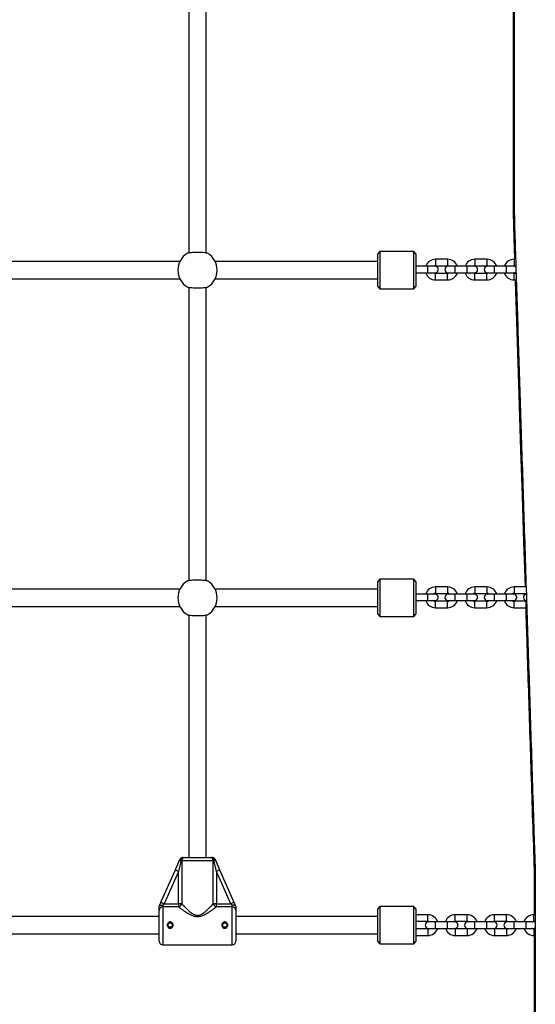
# Model space of a CAD drawing. Units: millimetres. Extents: x 3590 to 10520, y -296 to 11040.
# Drawn here: x 7494 to 7967, y 7669 to 8571 of the extents above; entities that cross this region are included whole.
import ezdxf

# ---------------------------------------------------------------- set-up
doc = ezdxf.new("R2010")
doc.units = ezdxf.units.MM
doc.header["$LTSCALE"] = 50

msp = doc.modelspace()

# ---------------------------------------------------------------- linework, layer by layer
at = {"color": 7, "linetype": 'Continuous', "lineweight": 25}
for p, q in [((7649.18, 8625.75), (7649.18, 8357.16)), ((7665.18, 8357.16), (7665.18, 8625.75)), ((7824.18, 8358.45), (7822.18, 8356.45)), ((7822.18, 8326.45), (7822.18, 8356.45)), ((7855.18, 8358.45), (7824.18, 8358.45)), ((7824.18, 8358.45), (7824.18, 8324.45)), ((7857.18, 8356.45), (7855.18, 8358.45)), ((7855.18, 8324.45), (7855.18, 8358.45)), ((7857.18, 8356.45), (7857.18, 8326.45)), ((7641.05, 8349.45), (7373.3, 8349.45)), ((7641.82, 8350.85), (7641.84, 8350.88)), ((7672.5, 8350.89), (7672.53, 8350.85)), ((7822.18, 8349.45), (7673.3, 8349.45)), ((7886.18, 8351.44), (7875.18, 8351.44)), ((7922.18, 8351.44), (7911.18, 8351.44)), ((7948.49, 8351.44), (7947.18, 8351.44)), ((7868.18, 8344.94), (7857.18, 8344.94)), ((7857.18, 8338.94), (7868.18, 8338.94)), ((7874.68, 8344.94), (7868.18, 8344.94)), ((7868.18, 8338.94), (7874.68, 8338.94)), ((7875.18, 8345.44), (7886.18, 8345.44)), ((7886.18, 8338.44), (7875.18, 8338.44)), ((7893.18, 8344.94), (7886.68, 8344.94)), ((7886.68, 8338.94), (7893.18, 8338.94)), ((7904.18, 8344.94), (7893.18, 8344.94)), ((7893.18, 8338.94), (7904.18, 8338.94)), ((7910.68, 8344.94), (7904.18, 8344.94)), ((7904.18, 8338.94), (7910.68, 8338.94)), ((7911.18, 8345.44), (7922.18, 8345.44)), ((7922.18, 8338.44), (7911.18, 8338.44)), ((7929.18, 8344.94), (7922.68, 8344.94)), ((7922.68, 8338.94), (7929.18, 8338.94)), ((7940.18, 8344.94), (7929.18, 8344.94)), ((7929.18, 8338.94), (7940.18, 8338.94)), ((7946.68, 8344.94), (7940.18, 8344.94)), ((7940.18, 8338.94), (7946.68, 8338.94)), ((7947.18, 8345.44), (7948.68, 8345.44)), ((7948.91, 8338.44), (7947.18, 8338.44)), ((7947.68, 8345.44), (7947.71, 8344.75)), ((7947.88, 8339.2), (7947.91, 8338.44)), ((7373.3, 8333.45), (7641.05, 8333.45)), ((7641.85, 8332.02), (7641.82, 8332.06)), ((7672.53, 8332.06), (7672.51, 8332.03)), ((7673.3, 8333.45), (7822.18, 8333.45)), ((7875.18, 8332.44), (7886.18, 8332.44)), ((7911.18, 8332.44), (7922.18, 8332.44)), ((7947.18, 8332.44), (7949.1, 8332.44)), ((7649.18, 8325.75), (7649.18, 8057.16)), ((7665.18, 8057.16), (7665.18, 8325.75)), ((7822.18, 8326.45), (7824.18, 8324.45)), ((7824.18, 8324.45), (7855.18, 8324.45)), ((7855.18, 8324.45), (7857.18, 8326.45)), ((7824.18, 8058.45), (7822.18, 8056.45)), ((7855.18, 8058.45), (7824.18, 8058.45)), ((7824.18, 8058.45), (7824.18, 8024.45)), ((7857.18, 8056.45), (7855.18, 8058.45)), ((7855.18, 8024.45), (7855.18, 8058.45)), ((7641.05, 8049.45), (7373.3, 8049.45)), ((7641.82, 8050.85), (7641.84, 8050.88)), ((7672.5, 8050.89), (7672.53, 8050.85)), ((7822.18, 8049.45), (7673.3, 8049.45)), ((7822.18, 8026.45), (7822.18, 8056.45)), ((7857.18, 8056.45), (7857.18, 8026.45)), ((7886.18, 8051.44), (7875.18, 8051.44)), ((7922.18, 8051.44), (7911.18, 8051.44)), ((7958.18, 8051.44), (7947.18, 8051.44)), ((7868.18, 8044.94), (7857.18, 8044.94)), ((7874.68, 8044.94), (7868.18, 8044.94)), ((7875.18, 8045.44), (7886.18, 8045.44)), ((7893.18, 8044.94), (7886.68, 8044.94)), ((7904.18, 8044.94), (7893.18, 8044.94)), ((7910.68, 8044.94), (7904.18, 8044.94)), ((7911.18, 8045.44), (7922.18, 8045.44)), ((7929.18, 8044.94), (7922.68, 8044.94)), ((7940.18, 8044.94), (7929.18, 8044.94)), ((7946.68, 8044.94), (7940.18, 8044.94)), ((7947.18, 8045.44), (7958.18, 8045.44)), ((7957.29, 8045.44), (7957.32, 8044.57)), ((7957.49, 8039.22), (7957.52, 8038.44)), ((7373.3, 8033.45), (7641.05, 8033.45)), ((7641.85, 8032.02), (7641.82, 8032.06)), ((7672.53, 8032.06), (7672.51, 8032.03)), ((7673.3, 8033.45), (7822.18, 8033.45)), ((7857.18, 8038.94), (7868.18, 8038.94)), ((7868.18, 8038.94), (7874.68, 8038.94)), ((7886.18, 8038.44), (7875.18, 8038.44)), ((7875.18, 8032.44), (7886.18, 8032.44)), ((7886.68, 8038.94), (7893.18, 8038.94)), ((7893.18, 8038.94), (7904.18, 8038.94)), ((7904.18, 8038.94), (7910.68, 8038.94)), ((7922.18, 8038.44), (7911.18, 8038.44)), ((7911.18, 8032.44), (7922.18, 8032.44)), ((7922.68, 8038.94), (7929.18, 8038.94)), ((7929.18, 8038.94), (7940.18, 8038.94)), ((7940.18, 8038.94), (7946.68, 8038.94)), ((7958.18, 8038.44), (7947.18, 8038.44)), ((7947.18, 8032.44), (7958.18, 8032.44)), ((7958.52, 8038.45), (7958.18, 8038.44)), ((7958.18, 8032.44), (7958.72, 8032.45)), ((7649.18, 8025.75), (7649.18, 7803.94)), ((7665.18, 7803.94), (7665.18, 8025.75)), ((7822.18, 8026.45), (7824.18, 8024.45)), ((7824.18, 8024.45), (7855.18, 8024.45)), ((7855.18, 8024.45), (7857.18, 8026.45)), ((7642.71, 7800.74), (7641.94, 7800.74)), ((7642.71, 7800.74), (7642.71, 7761.49)), ((7671.64, 7800.74), (7642.71, 7800.74)), ((7644.06, 7803.94), (7645.6, 7803.94)), ((7645.6, 7803.94), (7668.75, 7803.94)), ((7668.75, 7803.94), (7670.29, 7803.94)), ((7671.64, 7761.49), (7671.64, 7800.74)), ((7672.41, 7800.74), (7671.64, 7800.74)), ((7623.75, 7762.78), (7636.89, 7792.45)), ((7639.81, 7791.15), (7626.68, 7761.49)), ((7639.81, 7761.49), (7639.81, 7791.15)), ((7674.54, 7791.15), (7674.54, 7761.49)), ((7687.68, 7761.49), (7674.54, 7791.15)), ((7677.46, 7792.45), (7690.6, 7762.78)), ((7625.38, 7760.02), (7625.38, 7758.54)), ((7626.68, 7761.49), (7639.81, 7761.49)), ((7639.81, 7761.49), (7639.81, 7758.54)), ((7642.71, 7761.49), (7639.81, 7761.49)), ((7674.54, 7761.49), (7671.64, 7761.49)), ((7674.54, 7758.54), (7674.54, 7761.49)), ((7674.54, 7761.49), (7687.68, 7761.49)), ((7688.98, 7758.54), (7688.98, 7760.02)), ((7622.18, 7755.59), (7622.18, 7759.23)), ((7622.18, 7727.14), (7622.18, 7755.59)), ((7639.81, 7758.54), (7625.38, 7758.54)), ((7688.98, 7758.54), (7674.54, 7758.54)), ((7692.18, 7759.23), (7692.18, 7755.59)), ((7692.18, 7755.59), (7692.18, 7727.14)), ((7824.18, 7758.94), (7822.18, 7756.94)), ((7822.18, 7726.94), (7822.18, 7756.94)), ((7855.18, 7758.94), (7824.18, 7758.94)), ((7824.18, 7758.94), (7824.18, 7724.94)), ((7857.18, 7756.94), (7855.18, 7758.94)), ((7855.18, 7724.94), (7855.18, 7758.94)), ((7857.18, 7756.94), (7857.18, 7726.94)), ((7868.18, 7751.44), (7857.18, 7751.44)), ((7904.18, 7751.44), (7893.18, 7751.44)), ((7940.18, 7751.44), (7929.18, 7751.44)), ((7966.41, 7751.44), (7965.18, 7751.44)), ((7622.18, 7749.94), (7392.18, 7749.94)), ((7822.18, 7749.94), (7692.18, 7749.94)), ((7857.18, 7745.44), (7868.18, 7745.44)), ((7875.18, 7744.94), (7868.68, 7744.94)), ((7886.18, 7744.94), (7875.18, 7744.94)), ((7892.68, 7744.94), (7886.18, 7744.94)), ((7893.18, 7745.44), (7904.18, 7745.44)), ((7911.18, 7744.94), (7904.68, 7744.94)), ((7922.18, 7744.94), (7911.18, 7744.94)), ((7928.68, 7744.94), (7922.18, 7744.94)), ((7929.18, 7745.44), (7940.18, 7745.44)), ((7947.18, 7744.94), (7940.68, 7744.94)), ((7958.18, 7744.94), (7947.18, 7744.94)), ((7964.68, 7744.94), (7958.18, 7744.94)), ((7965.18, 7745.44), (7966.4, 7745.44)), ((7965.4, 7745.3), (7965.4, 7744.81)), ((7392.18, 7733.94), (7622.18, 7733.94)), ((7692.18, 7733.94), (7822.18, 7733.94)), ((7868.18, 7738.44), (7857.18, 7738.44)), ((7868.68, 7738.94), (7875.18, 7738.94)), ((7875.18, 7738.94), (7886.18, 7738.94)), ((7886.18, 7738.94), (7892.68, 7738.94)), ((7904.18, 7738.44), (7893.18, 7738.44)), ((7904.68, 7738.94), (7911.18, 7738.94)), ((7911.18, 7738.94), (7922.18, 7738.94)), ((7922.18, 7738.94), (7928.68, 7738.94)), ((7940.18, 7738.44), (7929.18, 7738.44)), ((7940.68, 7738.94), (7947.18, 7738.94)), ((7947.18, 7738.94), (7958.18, 7738.94)), ((7958.18, 7738.94), (7964.68, 7738.94)), ((7966.4, 7738.44), (7965.18, 7738.44)), ((7965.4, 7739.08), (7965.4, 7738.44)), ((7625.38, 7723.94), (7688.98, 7723.94)), ((7822.18, 7726.94), (7824.18, 7724.94)), ((7824.18, 7724.94), (7855.18, 7724.94)), ((7855.18, 7724.94), (7857.18, 7726.94)), ((7857.18, 7732.44), (7868.18, 7732.44)), ((7893.18, 7732.44), (7904.18, 7732.44)), ((7929.18, 7732.44), (7940.18, 7732.44)), ((7965.18, 7732.44), (7966.4, 7732.44))]:
    msp.add_line(p, q, dxfattribs=at)
at = {"color": 8, "linetype": 'Continuous', "lineweight": 25}
for p, q in [((7875.18, 8351.44), (7875.18, 8345.44)), ((7886.18, 8351.44), (7886.18, 8345.44)), ((7911.18, 8351.44), (7911.18, 8345.44)), ((7922.18, 8351.44), (7922.18, 8345.44)), ((7947.18, 8351.44), (7947.18, 8345.44)), ((7868.18, 8338.94), (7868.18, 8344.94)), ((7875.18, 8332.44), (7875.18, 8338.44)), ((7886.18, 8332.44), (7886.18, 8338.44)), ((7893.18, 8338.94), (7893.18, 8344.94)), ((7904.18, 8338.94), (7904.18, 8344.94)), ((7911.18, 8332.44), (7911.18, 8338.44)), ((7922.18, 8332.44), (7922.18, 8338.44)), ((7929.18, 8338.94), (7929.18, 8344.94)), ((7940.18, 8338.94), (7940.18, 8344.94)), ((7947.18, 8332.44), (7947.18, 8338.44)), ((7875.18, 8051.44), (7875.18, 8045.44)), ((7886.18, 8051.44), (7886.18, 8045.44)), ((7911.18, 8051.44), (7911.18, 8045.44)), ((7922.18, 8051.44), (7922.18, 8045.44)), ((7947.18, 8051.44), (7947.18, 8045.44)), ((7868.18, 8038.94), (7868.18, 8044.94)), ((7893.18, 8038.94), (7893.18, 8044.94)), ((7904.18, 8038.94), (7904.18, 8044.94)), ((7929.18, 8038.94), (7929.18, 8044.94)), ((7940.18, 8038.94), (7940.18, 8044.94)), ((7875.18, 8032.44), (7875.18, 8038.44)), ((7886.18, 8032.44), (7886.18, 8038.44)), ((7911.18, 8032.44), (7911.18, 8038.44)), ((7922.18, 8032.44), (7922.18, 8038.44)), ((7947.18, 8032.44), (7947.18, 8038.44)), ((7958.18, 8032.44), (7958.18, 8038.44)), ((7625.38, 7758.54), (7625.38, 7723.94)), ((7688.98, 7723.94), (7688.98, 7758.54)), ((7868.18, 7745.44), (7868.18, 7751.44)), ((7893.18, 7745.44), (7893.18, 7751.44)), ((7904.18, 7745.44), (7904.18, 7751.44)), ((7929.18, 7745.44), (7929.18, 7751.44)), ((7940.18, 7745.44), (7940.18, 7751.44)), ((7965.18, 7745.44), (7965.18, 7751.44)), ((7875.18, 7738.94), (7875.18, 7744.94)), ((7886.18, 7738.94), (7886.18, 7744.94)), ((7911.18, 7738.94), (7911.18, 7744.94)), ((7922.18, 7738.94), (7922.18, 7744.94)), ((7947.18, 7738.94), (7947.18, 7744.94)), ((7958.18, 7738.94), (7958.18, 7744.94)), ((7868.18, 7738.44), (7868.18, 7732.44)), ((7893.18, 7738.44), (7893.18, 7732.44)), ((7904.18, 7738.44), (7904.18, 7732.44)), ((7929.18, 7738.44), (7929.18, 7732.44)), ((7940.18, 7738.44), (7940.18, 7732.44)), ((7965.18, 7738.44), (7965.18, 7732.44))]:
    msp.add_line(p, q, dxfattribs=at)
at = {"color": 7, "linetype": 'Continuous', "lineweight": 25, "flags": 128}
for points in [[(7948.1, 8332.44), (7948.13, 8331.37), (7949.32, 8294.5), (7950.53, 8256.44), (7951.79, 8217.21), (7953.09, 8176.8), (7954.42, 8135.22), (7955.79, 8092.45), (7957.1, 8051.44)], [(7636.89, 7792.45), (7638.04, 7795.05), (7639.16, 7797.57), (7640.2, 7799.93), (7641.13, 7802.03)], [(7641.94, 7800.74), (7641.47, 7798.63), (7640.95, 7796.28), (7640.39, 7793.76), (7639.81, 7791.15)], [(7641.13, 7802.03), (7641.1, 7801.91), (7641.11, 7801.77), (7641.16, 7801.62), (7641.24, 7801.46), (7641.37, 7801.29), (7641.52, 7801.11), (7641.71, 7800.92), (7641.94, 7800.74)], [(7644.06, 7803.94), (7643.65, 7803.88), (7643.25, 7803.69), (7642.88, 7803.4), (7642.56, 7803), (7642.29, 7802.51), (7642.1, 7801.96), (7641.98, 7801.36), (7641.94, 7800.74)], [(7670.29, 7803.94), (7670.71, 7803.88), (7671.1, 7803.69), (7671.47, 7803.4), (7671.79, 7803), (7672.06, 7802.51), (7672.25, 7801.96), (7672.37, 7801.36), (7672.41, 7800.74)], [(7672.41, 7800.74), (7672.64, 7800.92), (7672.83, 7801.11), (7672.99, 7801.29), (7673.11, 7801.46), (7673.19, 7801.62), (7673.24, 7801.77), (7673.25, 7801.91), (7673.22, 7802.03)], [(7674.54, 7791.15), (7673.96, 7793.76), (7673.4, 7796.28), (7672.88, 7798.63), (7672.41, 7800.74)], [(7673.22, 7802.03), (7674.15, 7799.93), (7675.19, 7797.57), (7676.31, 7795.05), (7677.46, 7792.45)], [(7636.89, 7792.45), (7636.95, 7792.42), (7637.11, 7792.35), (7637.38, 7792.23), (7637.75, 7792.07), (7638.19, 7791.87), (7638.7, 7791.65), (7639.24, 7791.41), (7639.81, 7791.15)], [(7677.46, 7792.45), (7677.41, 7792.42), (7677.24, 7792.35), (7676.97, 7792.23), (7676.61, 7792.07), (7676.16, 7791.87), (7675.66, 7791.65), (7675.11, 7791.41), (7674.54, 7791.15)], [(7622.23, 7759.35), (7622.71, 7760.43), (7623.22, 7761.58), (7623.75, 7762.78)], [(7623.75, 7762.78), (7623.81, 7762.76), (7623.97, 7762.68), (7624.24, 7762.56), (7624.61, 7762.4), (7625.05, 7762.21), (7625.56, 7761.98), (7626.11, 7761.74), (7626.68, 7761.49)], [(7626.68, 7761.49), (7626.23, 7760.98), (7625.79, 7760.49), (7625.38, 7760.02)], [(7690.6, 7762.78), (7690.55, 7762.76), (7690.38, 7762.68), (7690.11, 7762.56), (7689.74, 7762.4), (7689.3, 7762.21), (7688.8, 7761.98), (7688.25, 7761.74), (7687.68, 7761.49)], [(7688.98, 7760.02), (7688.56, 7760.49), (7688.12, 7760.98), (7687.68, 7761.49)], [(7690.6, 7762.78), (7691.13, 7761.58), (7691.65, 7760.43), (7692.12, 7759.35)], [(7891.37, 7744.94), (7891.98, 7745.23), (7893.18, 7745.44)], [(7927.37, 7744.94), (7927.98, 7745.23), (7929.18, 7745.44)], [(7963.37, 7744.94), (7963.98, 7745.23), (7965.18, 7745.44)], [(7966.43, 7744.37), (7965.7, 7744.76), (7964.68, 7744.94)], [(7893.18, 7738.44), (7891.98, 7738.65), (7891.37, 7738.94)], [(7929.18, 7738.44), (7927.98, 7738.65), (7927.37, 7738.94)], [(7965.18, 7738.44), (7963.98, 7738.65), (7963.37, 7738.94)], [(7964.68, 7738.94), (7965.7, 7739.12), (7966.44, 7739.51)], [(7965.4, 7732.43), (7965.4, 7701.64), (7965.39, 7654.59), (7965.38, 7597.38), (7965.37, 7538.88), (7965.36, 7479.08), (7965.35, 7418), (7965.34, 7355.61), (7965.33, 7291.94)]]:
    msp.add_lwpolyline(points, dxfattribs=at)
at = {"color": 7, "linetype": 'Continuous', "lineweight": 25}
for centre, radius, start, end in [((7657.18, 8341.45), 18, 121.46698, 238.53302), ((7657.18, 8341.45), 18, 301.46698, 58.53302), ((7875.18, 8341.94), 9.5, 90, 161.59152), ((7886.18, 8341.94), 9.5, 18.40848, 90), ((7911.18, 8341.94), 9.5, 90, 161.59152), ((7922.18, 8341.94), 9.5, 18.40848, 90), ((7947.18, 8341.94), 9.5, 90, 161.59152), ((7875.18, 8341.94), 9.5, 198.40848, 270), ((7875.18, 8341.94), 3.5, 90, 121.00272), ((7875.18, 8341.94), 3.5, 238.99728, 270), ((7874.68, 8341.94), 3, 270, 90), ((7886.68, 8341.94), 3, 90, 270), ((7886.18, 8341.94), 3.5, 58.99728, 90), ((7886.18, 8341.94), 3.5, 270, 301.00272), ((7886.18, 8341.94), 9.5, 270, 341.59152), ((7911.18, 8341.94), 9.5, 198.40848, 270), ((7911.18, 8341.94), 3.5, 90, 121.00272), ((7911.18, 8341.94), 3.5, 238.99728, 270), ((7910.68, 8341.94), 3, 270, 90), ((7922.68, 8341.94), 3, 90, 270), ((7922.18, 8341.94), 3.5, 58.99728, 90), ((7922.18, 8341.94), 3.5, 270, 301.00272), ((7922.18, 8341.94), 9.5, 270, 341.59152), ((7947.18, 8341.94), 9.5, 198.40848, 270), ((7947.18, 8341.94), 3.5, 90, 121.00272), ((7947.18, 8341.94), 3.5, 238.99728, 270), ((7946.68, 8341.94), 3, 46.66431, 90), ((7946.68, 8341.94), 3, 270, 317.00858), ((7657.18, 8041.45), 18, 121.46698, 238.53302), ((7657.18, 8041.45), 18, 301.46698, 58.53302), ((7875.18, 8041.94), 9.5, 90, 161.59152), ((7886.18, 8041.94), 9.5, 18.40848, 90), ((7911.18, 8041.94), 9.5, 90, 161.59152), ((7922.18, 8041.94), 9.5, 18.40848, 90), ((7947.18, 8041.94), 9.5, 90, 161.59152), ((7875.18, 8041.94), 3.5, 90, 121.00272), ((7874.68, 8041.94), 3, 270, 90), ((7886.68, 8041.94), 3, 90, 270), ((7886.18, 8041.94), 3.5, 58.99728, 90), ((7911.18, 8041.94), 3.5, 90, 121.00272), ((7910.68, 8041.94), 3, 270, 90), ((7922.68, 8041.94), 3, 90, 270), ((7922.18, 8041.94), 3.5, 58.99728, 90), ((7947.18, 8041.94), 3.5, 90, 121.00272), ((7946.68, 8041.94), 3, 270, 90), ((7958.68, 8041.94), 3, 97.15714, 270), ((7875.18, 8041.94), 9.5, 198.40848, 270), ((7875.18, 8041.94), 3.5, 238.99728, 270), ((7886.18, 8041.94), 3.5, 270, 301.00272), ((7886.18, 8041.94), 9.5, 270, 341.59152), ((7911.18, 8041.94), 9.5, 198.40848, 270), ((7911.18, 8041.94), 3.5, 238.99728, 270), ((7922.18, 8041.94), 3.5, 270, 301.00272), ((7922.18, 8041.94), 9.5, 270, 341.59152), ((7947.18, 8041.94), 9.5, 198.40848, 270), ((7947.18, 8041.94), 3.5, 238.99728, 270), ((7644.06, 7800.74), 3.2, 90, 156.11148), ((7645.76, 7800.88), 3.06, 93.02462, 182.73536), ((7668.59, 7800.88), 3.06, 357.26828, 86.97175), ((7670.29, 7800.74), 3.2, 23.88852, 90), ((7639.13, 7762.1), 3.63, 280.91433, 350.21282), ((7675.22, 7762.1), 3.63, 189.78467, 259.08818), ((7625.26, 7755.46), 3.08, 87.77481, 177.58827), ((7689.1, 7755.46), 3.08, 2.41487, 92.22417), ((7868.18, 7741.94), 9.5, 18.40848, 90), ((7893.18, 7741.94), 9.5, 90, 161.59152), ((7904.18, 7741.94), 9.5, 18.40848, 90), ((7929.18, 7741.94), 9.5, 90, 161.59152), ((7940.18, 7741.94), 9.5, 18.40848, 90), ((7965.18, 7741.94), 9.5, 90, 161.59152), ((7868.68, 7741.94), 3, 90, 270), ((7868.18, 7741.94), 3.5, 58.99728, 90), ((7892.68, 7741.94), 3, 270, 90), ((7904.68, 7741.94), 3, 90, 270), ((7904.18, 7741.94), 3.5, 58.99728, 90), ((7928.68, 7741.94), 3, 270, 90), ((7940.68, 7741.94), 3, 90, 270), ((7940.18, 7741.94), 3.5, 58.99728, 90), ((7868.18, 7741.94), 3.5, 270, 301.00272), ((7868.18, 7741.94), 9.5, 270, 341.59152), ((7893.18, 7741.94), 9.5, 198.40848, 270), ((7904.18, 7741.94), 3.5, 270, 301.00272), ((7904.18, 7741.94), 9.5, 270, 341.59152), ((7929.18, 7741.94), 9.5, 198.40848, 270), ((7940.18, 7741.94), 3.5, 270, 301.00272), ((7940.18, 7741.94), 9.5, 270, 341.59152), ((7965.18, 7741.94), 9.5, 198.40848, 270), ((7625.38, 7727.14), 3.2, 180, 270), ((7688.98, 7727.14), 3.2, 270, 0)]:
    msp.add_arc(centre, radius, start, end, dxfattribs=at)
for points, knots in [([(7960.23, 9457.95), (7959.93, 9447.08), (7959.26, 9422.95), (7958.23, 9385.87), (7957.15, 9347.01), (7956.1, 9309.08), (7955.07, 9272.06), (7954.07, 9235.97), (7953.09, 9200.81), (7952.14, 9166.56), (7951.22, 9133.24), (7950.38, 9103.07), (7949.63, 9075.92), (7948.95, 9051.68), (7948.31, 9028.01), (7947.6, 9004.93), (7947.18, 8979.39), (7947.32, 8951.59), (7947.28, 8921.71), (7947.28, 8892.98), (7947.27, 8865.4), (7947.27, 8838.96), (7947.27, 8813.68), (7947.26, 8789.55), (7947.26, 8767.29), (7947.25, 8746.84), (7947.25, 8728.11), (7947.25, 8710.19), (7947.25, 8692.51), (7947.24, 8674.45), (7947.24, 8655.5), (7947.24, 8635.2), (7947.23, 8613.53), (7947.23, 8590.43), (7947.22, 8566.29), (7947.22, 8541.1), (7947.21, 8514.88), (7947.21, 8488.15), (7947.2, 8460.98), (7947.23, 8433.38), (7947.08, 8404.9), (7947.64, 8375.5), (7948.76, 8343.95), (7949.81, 8310.13), (7950.97, 8273.99), (7952.17, 8236.7), (7953.4, 8198.26), (7954.67, 8158.66), (7955.97, 8117.91), (7957.31, 8076), (7958.64, 8034.49), (7959.96, 7993.45), (7961.26, 7952.96), (7962.58, 7911.54), (7963.96, 7869.2), (7965.15, 7829.13), (7966.63, 7791.46), (7966.35, 7756.26), (7966.42, 7720.46), (7966.39, 7684.08), (7966.39, 7640.94), (7966.38, 7590.83), (7966.37, 7533.5), (7966.36, 7474.91), (7966.35, 7415.04), (7966.34, 7353.91), (7966.33, 7312.74), (7966.33, 7291.94)], [0, 0, 0, 0, 0.015053, 0.033423, 0.051366, 0.068884, 0.085975, 0.102639, 0.118878, 0.13469, 0.150076, 0.165036, 0.176491, 0.187683, 0.198612, 0.209278, 0.219654, 0.233978, 0.247771, 0.261034, 0.273765, 0.285965, 0.297634, 0.308773, 0.31938, 0.328453, 0.337098, 0.345314, 0.353264, 0.36158, 0.370327, 0.379503, 0.389683, 0.400344, 0.411486, 0.42311, 0.435216, 0.447803, 0.460112, 0.472849, 0.486015, 0.499548, 0.51357, 0.529724, 0.546412, 0.563633, 0.581387, 0.599675, 0.618495, 0.637849, 0.657736, 0.676008, 0.694708, 0.713836, 0.733393, 0.753377, 0.769348, 0.785586, 0.802117, 0.818912, 0.835971, 0.861846, 0.888307, 0.915352, 0.942983, 0.971199, 1, 1, 1, 1]), ([(7946.24, 8632.59), (7946.23, 8627.52), (7946.23, 8614.24), (7946.23, 8592.4), (7946.22, 8566.7), (7946.22, 8539.94), (7946.21, 8512.67), (7946.21, 8484.93), (7946.19, 8456.77), (7946.25, 8427.67), (7945.99, 8397.65), (7946.83, 8372.14), (7947.33, 8356.65), (7947.49, 8351.44)], [0, 0, 0, 0, 0.054042, 0.141659, 0.233063, 0.328253, 0.427231, 0.52402, 0.624175, 0.727697, 0.834561, 0.944381, 1, 1, 1, 1]), ([(7647.75, 8356.79), (7647.73, 8356.77), (7647.65, 8356.73), (7648.18, 8357.08), (7648.93, 8357.44), (7649.18, 8357.56)], [0, 0, 0, 0, 0.224911, 0.74513, 1, 1, 1, 1]), ([(7666.57, 8356.81), (7666.29, 8356.91), (7665.72, 8357.13), (7663.62, 8357.38), (7660.86, 8357.56), (7657.67, 8357.62), (7654.45, 8357.59), (7651.52, 8357.45), (7649.24, 8357.22), (7648.13, 8356.99), (7647.85, 8356.84), (7647.78, 8356.81)], [0, 0, 0, 0, 0.120787, 0.241588, 0.361987, 0.481808, 0.60124, 0.720606, 0.840253, 0.960429, 1, 1, 1, 1]), ([(7665.18, 8357.55), (7665.35, 8357.48), (7666.06, 8357.15), (7666.42, 8356.9), (7666.69, 8356.74), (7666.64, 8356.76), (7666.61, 8356.78)], [0, 0, 0, 0, 0.161102, 0.666768, 0.797324, 1, 1, 1, 1]), ([(7649.18, 8325.36), (7649, 8325.43), (7648.29, 8325.76), (7647.94, 8326.01), (7647.66, 8326.17), (7647.71, 8326.14), (7647.74, 8326.13)], [0, 0, 0, 0, 0.161113, 0.666775, 0.797327, 1, 1, 1, 1]), ([(7647.78, 8326.1), (7648.06, 8325.99), (7648.63, 8325.78), (7650.74, 8325.53), (7653.49, 8325.35), (7656.68, 8325.28), (7659.91, 8325.32), (7662.83, 8325.46), (7665.11, 8325.69), (7666.22, 8325.92), (7666.5, 8326.07), (7666.57, 8326.1)], [0, 0, 0, 0, 0.120787, 0.241587, 0.36199, 0.481811, 0.601243, 0.720609, 0.840256, 0.960429, 1, 1, 1, 1]), ([(7666.6, 8326.12), (7666.63, 8326.14), (7666.7, 8326.18), (7666.17, 8325.83), (7665.42, 8325.47), (7665.18, 8325.35)], [0, 0, 0, 0, 0.224912, 0.745141, 1, 1, 1, 1]), ([(7647.75, 8056.79), (7647.73, 8056.77), (7647.65, 8056.73), (7648.18, 8057.08), (7648.93, 8057.44), (7649.18, 8057.56)], [0, 0, 0, 0, 0.2249098, 0.7451276, 1, 1, 1, 1]), ([(7666.57, 8056.81), (7666.29, 8056.91), (7665.72, 8057.13), (7663.62, 8057.38), (7660.86, 8057.56), (7657.67, 8057.63), (7654.45, 8057.59), (7651.52, 8057.45), (7649.24, 8057.22), (7648.13, 8056.99), (7647.85, 8056.84), (7647.78, 8056.81)], [0, 0, 0, 0, 0.120787, 0.241587, 0.361987, 0.481808, 0.60124, 0.720606, 0.840253, 0.96043, 1, 1, 1, 1]), ([(7665.18, 8057.55), (7665.35, 8057.48), (7666.06, 8057.15), (7666.42, 8056.9), (7666.69, 8056.74), (7666.64, 8056.76), (7666.61, 8056.78)], [0, 0, 0, 0, 0.161101, 0.666768, 0.797324, 1, 1, 1, 1]), ([(7957.71, 8032.44), (7957.97, 8024.34), (7958.67, 8002.46), (7959.82, 7966.5), (7961.17, 7924.23), (7962.58, 7881.02), (7963.88, 7837.15), (7965.65, 7793.86), (7965.48, 7765.27), (7965.4, 7751.44)], [0, 0, 0, 0, 0.086501, 0.233562, 0.38399, 0.537784, 0.694945, 0.85239, 1, 1, 1, 1]), ([(7649.18, 8025.36), (7649, 8025.43), (7648.29, 8025.76), (7647.94, 8026.01), (7647.66, 8026.17), (7647.71, 8026.14), (7647.74, 8026.13)], [0, 0, 0, 0, 0.161113, 0.666773, 0.797327, 1, 1, 1, 1]), ([(7647.78, 8026.1), (7648.06, 8025.99), (7648.63, 8025.78), (7650.74, 8025.53), (7653.49, 8025.35), (7656.68, 8025.28), (7659.91, 8025.32), (7662.83, 8025.46), (7665.11, 8025.69), (7666.22, 8025.92), (7666.5, 8026.07), (7666.57, 8026.1)], [0, 0, 0, 0, 0.120787, 0.241587, 0.36199, 0.481812, 0.601243, 0.720609, 0.840256, 0.960429, 1, 1, 1, 1]), ([(7666.6, 8026.12), (7666.63, 8026.14), (7666.7, 8026.18), (7666.17, 8025.83), (7665.42, 8025.47), (7665.18, 8025.35)], [0, 0, 0, 0, 0.224911, 0.745139, 1, 1, 1, 1]), ([(7622.23, 7759.35), (7622.33, 7759.49), (7622.53, 7759.77), (7623.22, 7760.03), (7624.13, 7760.14), (7624.89, 7760.09), (7625.31, 7760.03), (7625.37, 7760.02), (7625.38, 7760.02)], [0, 0, 0, 0, 0.237465, 0.474934, 0.712921, 0.956956, 0.996668, 1, 1, 1, 1]), ([(7642.71, 7761.49), (7643.05, 7761.13), (7643.73, 7760.4), (7645.25, 7758.83), (7647.28, 7756.79), (7649.79, 7754.5), (7652.28, 7752.58), (7654.62, 7751.32), (7656.43, 7750.91), (7658.29, 7750.94), (7660.45, 7751.59), (7662.97, 7753.23), (7665.37, 7755.22), (7667.51, 7757.23), (7669.4, 7759.13), (7670.76, 7760.55), (7671.43, 7761.26), (7671.64, 7761.49)], [0, 0, 0, 0, 0.057715, 0.116665, 0.208451, 0.3028, 0.381946, 0.441815, 0.494349, 0.511253, 0.573517, 0.651245, 0.729466, 0.809216, 0.884741, 0.962104, 1, 1, 1, 1]), ([(7692.12, 7759.35), (7692.02, 7759.49), (7691.83, 7759.77), (7691.13, 7760.03), (7690.22, 7760.14), (7689.46, 7760.09), (7689.04, 7760.03), (7688.98, 7760.02), (7688.98, 7760.02)], [0, 0, 0, 0, 0.2374554, 0.4749572, 0.7129213, 0.956956, 0.9966681, 1, 1, 1, 1]), ([(7622.18, 7759.23), (7622.18, 7759.24), (7622.19, 7759.25), (7622.22, 7759.33), (7622.23, 7759.35)], [0, 0, 0, 0, 0.7135829, 1, 1, 1, 1]), ([(7674.54, 7758.54), (7674.28, 7758.34), (7673.48, 7757.74), (7671.85, 7756.54), (7669.56, 7754.92), (7666.98, 7753.19), (7664.07, 7751.49), (7661, 7750.1), (7657.63, 7749.4), (7654.32, 7749.8), (7651.25, 7751), (7648.29, 7752.62), (7645.34, 7754.52), (7642.9, 7756.25), (7641.05, 7757.61), (7640.23, 7758.23), (7639.81, 7758.54)], [0, 0, 0, 0, 0.036142, 0.109461, 0.182904, 0.260704, 0.338487, 0.419139, 0.487543, 0.564363, 0.6358, 0.707534, 0.798063, 0.888491, 0.944278, 1, 1, 1, 1]), ([(7692.12, 7759.35), (7692.14, 7759.3), (7692.17, 7759.24), (7692.18, 7759.23), (7692.18, 7759.23)], [0, 0, 0, 0, 0.713224, 1, 1, 1, 1]), ([(7629.44, 7741.94), (7629.48, 7742.31), (7629.57, 7743.06), (7630.19, 7744.02), (7630.95, 7744.56), (7631.64, 7744.78), (7632.18, 7744.84), (7632.71, 7744.78), (7633.4, 7744.56), (7634.17, 7744.02), (7634.77, 7743.06), (7634.99, 7741.93), (7634.77, 7740.81), (7634.17, 7739.85), (7633.4, 7739.32), (7632.71, 7739.09), (7632.17, 7739.04), (7631.64, 7739.1), (7630.95, 7739.32), (7630.18, 7739.86), (7629.56, 7740.81), (7629.48, 7741.56), (7629.44, 7741.94)], [0, 0, 0, 0, 0.063865, 0.12694, 0.188772, 0.21964, 0.250019, 0.280343, 0.311263, 0.373048, 0.436164, 0.500165, 0.564002, 0.626986, 0.688793, 0.71969, 0.750075, 0.780428, 0.811379, 0.8732, 0.936192, 1, 1, 1, 1]), ([(7630.18, 7741.94), (7630.2, 7741.71), (7630.23, 7741.34), (7630.47, 7740.87), (7630.75, 7740.51), (7631.1, 7740.23), (7631.58, 7740), (7632.17, 7739.9), (7632.77, 7740), (7633.25, 7740.23), (7633.6, 7740.51), (7633.88, 7740.86), (7634.11, 7741.34), (7634.22, 7741.94), (7634.11, 7742.54), (7633.88, 7743.01), (7633.6, 7743.36), (7633.25, 7743.65), (7632.77, 7743.87), (7632.18, 7743.98), (7631.58, 7743.87), (7631.11, 7743.65), (7630.75, 7743.36), (7630.47, 7743.01), (7630.23, 7742.54), (7630.2, 7742.17), (7630.18, 7741.94)], [0, 0, 0, 0, 0.054574, 0.087782, 0.124889, 0.162227, 0.19553, 0.249914, 0.304306, 0.337602, 0.374916, 0.412055, 0.445278, 0.499823, 0.55458, 0.58787, 0.625053, 0.662349, 0.69562, 0.749971, 0.804337, 0.837636, 0.874958, 0.912111, 0.945359, 1, 1, 1, 1]), ([(7679.44, 7741.94), (7679.48, 7742.31), (7679.57, 7743.06), (7680.19, 7744.02), (7680.95, 7744.56), (7681.64, 7744.78), (7682.18, 7744.84), (7682.71, 7744.78), (7683.4, 7744.56), (7684.17, 7744.02), (7684.77, 7743.06), (7684.99, 7741.93), (7684.77, 7740.81), (7684.17, 7739.85), (7683.4, 7739.32), (7682.71, 7739.09), (7682.17, 7739.04), (7681.64, 7739.1), (7680.95, 7739.32), (7680.18, 7739.86), (7679.56, 7740.81), (7679.48, 7741.56), (7679.44, 7741.94)], [0, 0, 0, 0, 0.063865, 0.126936, 0.188768, 0.219636, 0.250022, 0.280338, 0.311265, 0.373039, 0.436162, 0.500163, 0.564001, 0.626982, 0.688788, 0.719698, 0.750069, 0.780429, 0.81138, 0.873196, 0.936194, 1, 1, 1, 1]), ([(7680.18, 7741.94), (7680.2, 7741.71), (7680.23, 7741.34), (7680.47, 7740.87), (7680.75, 7740.51), (7681.1, 7740.23), (7681.58, 7740), (7682.17, 7739.9), (7682.77, 7740), (7683.25, 7740.23), (7683.6, 7740.51), (7683.88, 7740.86), (7684.11, 7741.34), (7684.22, 7741.94), (7684.11, 7742.54), (7683.88, 7743.01), (7683.6, 7743.36), (7683.25, 7743.65), (7682.77, 7743.87), (7682.18, 7743.98), (7681.58, 7743.87), (7681.11, 7743.65), (7680.75, 7743.36), (7680.47, 7743.01), (7680.23, 7742.54), (7680.2, 7742.17), (7680.18, 7741.94)], [0, 0, 0, 0, 0.054574, 0.087786, 0.124888, 0.162234, 0.195537, 0.249912, 0.304295, 0.3376, 0.374914, 0.412054, 0.44528, 0.499824, 0.554581, 0.587872, 0.625055, 0.662351, 0.695623, 0.749973, 0.804341, 0.837631, 0.874953, 0.912107, 0.945359, 1, 1, 1, 1])]:
    msp.add_open_spline(points, degree=3, knots=knots, dxfattribs=at)

doc.saveas('drawing.dxf')
